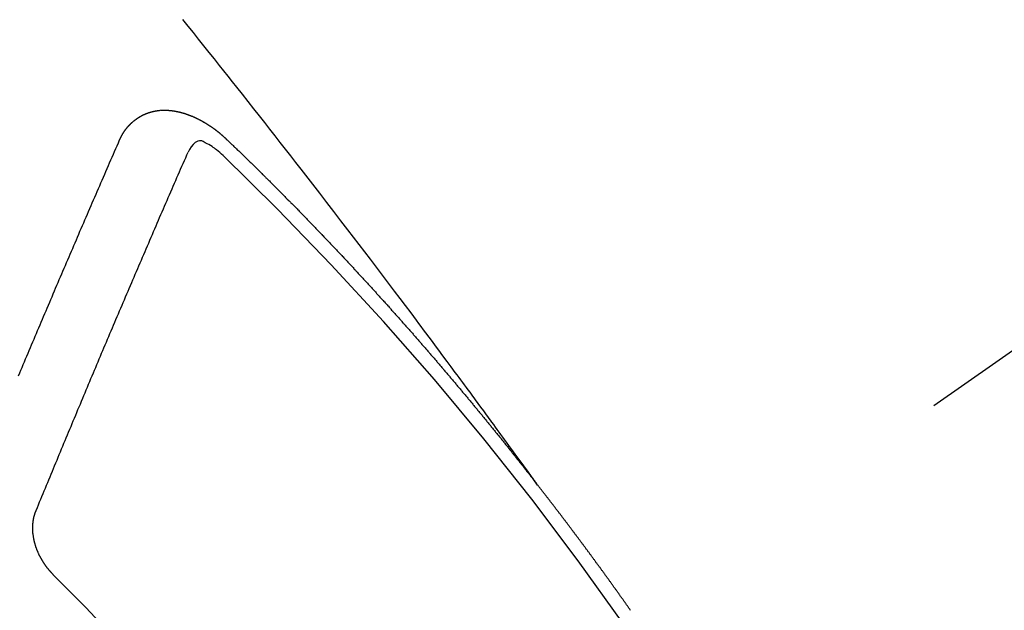
# Model space of a CAD drawing. Extents: x 28111 to 54233, y -21830 to -13430.
# Drawn here: x 43284 to 43294, y -14901 to -14895 of the extents above; entities that cross this region are included whole.
import ezdxf

# ---------------------------------------------------------------- set-up
doc = ezdxf.new("R2010")
doc.units = 0
doc.header["$LTSCALE"] = 50
doc.header["$MEASUREMENT"] = 0
doc.linetypes.add('CENTER2', pattern=[1.125, 0.75, -0.125, 0.125, -0.125])
doc.linetypes.add('HIDDEN', pattern=[0.375, 0.25, -0.125])
doc.layers.get('0').update_dxf_attribs({"linetype": 'CONTINUOUS'})
doc.layers.add('150-機器', color=8, linetype='CONTINUOUS')
doc.layers.add('160-文字', color=254, linetype='CONTINUOUS')
doc.styles.add('KH001', font='txt')
doc.dimstyles.new('KH1xx030', dxfattribs={"dimscale": 30, "dimtxt": 2, "dimasz": 0.6, "dimexe": 0.3, "dimexo": 1.2, "dimgap": 0.5, "dimtad": 3, "dimdec": 1, "dimdsep": 46, "dimlunit": 6, "dimtxsty": 'KH001', "dimblk": 'DOT', "dimcen": 1, "dimdle": 1, "dimclrd": 256, "dimclre": 256, "dimclrt": 256, "dimadec": 0, "dimazin": 0, "dimtfac": 1, "dimtdec": 1, "dimtix": 1, "dimtmove": 2, "dimatfit": 3, "dimldrblk": 'CLOSEDBLANK', "dimfxl": 1, "dimtolj": 1, "dimtzin": 0, "dimlwd": -1, "dimlwe": -1, "dimarcsym": 0})

# ---------------------------------------------------------------- blocks, each defined once
blk = doc.blocks.new('_ClosedBlank')
at = {"color": 0, "linetype": 'ByBlock', "lineweight": -2}
for p, q in [((-1, 0.16667), (0, 0)), ((-1, 0.16667), (-1, -0.16667)), ((0, 0), (-1, -0.16667))]:
    blk.add_line(p, q, dxfattribs=at)
blk = doc.blocks.new('_Dot')
at = {"color": 0, "linetype": 'ByBlock', "lineweight": -2}
blk.add_line((-0.5, 0), (-1, 0), dxfattribs=at)
at = {"color": 0, "linetype": 'ByBlock', "const_width": 0.5}
blk.add_lwpolyline([(-0.25, 0, 1), (0.25, 0, 1)], format="xyb", close=True, dxfattribs=at)

msp = doc.modelspace()

# ---------------------------------------------------------------- linework, layer by layer
at = {"layer": '150-機器', "color": 13, "linetype": 'CENTER2'}
msp.add_line((43508.1051, -14748.2234), (43264.087, -14919.0867), dxfattribs=at)
at = {"layer": '150-機器', "color": 13, "linetype": 'HIDDEN'}
for points in [[(43289.1844, -14899.566), (43289.1387, -14899.5034), (43289.093, -14899.4407), (43289.0473, -14899.3781), (43289.0016, -14899.3154), (43288.9704, -14899.2727), (43288.9393, -14899.23), (43288.9081, -14899.1872), (43288.877, -14899.1445), (43288.8592, -14899.1199), (43288.8413, -14899.0952), (43288.8235, -14899.0706), (43288.8056, -14899.046), (43288.7879, -14899.0215), (43288.7702, -14898.9971), (43288.7525, -14898.9726), (43288.7348, -14898.9482), (43288.7214, -14898.9299), (43288.708, -14898.9116), (43288.6945, -14898.8933), (43288.6811, -14898.875), (43288.6541, -14898.8383), (43288.6271, -14898.8015), (43288.6001, -14898.7646), (43288.5731, -14898.7278), (43288.5597, -14898.7095), (43288.5463, -14898.6912), (43288.5329, -14898.6729), (43288.5194, -14898.6546), (43288.5016, -14898.6303), (43288.4837, -14898.606), (43288.4658, -14898.5817), (43288.4478, -14898.5575), (43288.4295, -14898.5331), (43288.4113, -14898.5088), (43288.393, -14898.4845), (43288.3747, -14898.4601), (43288.3341, -14898.4054), (43288.2937, -14898.3506), (43288.2534, -14898.2958), (43288.2128, -14898.2411), (43288.1811, -14898.1987), (43288.1493, -14898.1565), (43288.1175, -14898.1142), (43288.0858, -14898.0719), (43288.0626, -14898.0406), (43288.0395, -14898.0093), (43288.0164, -14897.978), (43287.9932, -14897.9468), (43287.9396, -14897.8751), (43287.8856, -14897.8036), (43287.8315, -14897.7322), (43287.7773, -14897.6609), (43287.7179, -14897.5825), (43287.6586, -14897.5042), (43287.5992, -14897.4258), (43287.5397, -14897.3475), (43287.4848, -14897.2755), (43287.4298, -14897.2035), (43287.3748, -14897.1315), (43287.3198, -14897.0596), (43287.2509, -14896.9696), (43287.182, -14896.8796), (43287.1129, -14896.7898), (43287.0437, -14896.7001), (43286.9975, -14896.6405), (43286.9513, -14896.5809), (43286.905, -14896.5214), (43286.8587, -14896.4619), (43286.8078, -14896.3965), (43286.7568, -14896.3311), (43286.7059, -14896.2658), (43286.6549, -14896.2004), (43286.6038, -14896.1351), (43286.5527, -14896.0699), (43286.5015, -14896.0046), (43286.4502, -14895.9395), (43286.3944, -14895.8687), (43286.3385, -14895.798), (43286.2825, -14895.7273), (43286.2266, -14895.6566), (43286.1846, -14895.6035), (43286.1426, -14895.5504), (43286.1006, -14895.4973), (43286.0585, -14895.4443), (43286.007, -14895.3796), (43285.9554, -14895.315), (43285.9037, -14895.2504), (43285.852, -14895.1859), (43285.8003, -14895.1216), (43285.7487, -14895.0573), (43285.697, -14894.9931)], [(43285.0752, -14896.1754), (43285.0763, -14896.1734), (43285.0774, -14896.1715), (43285.0784, -14896.1695), (43285.0789, -14896.1667), (43285.0808, -14896.1642), (43285.0819, -14896.1622), (43285.0829, -14896.1603), (43285.084, -14896.1583), (43285.0845, -14896.1555), (43285.0855, -14896.1536), (43285.0866, -14896.1516), (43285.0885, -14896.1491), (43285.0895, -14896.1471), (43285.0906, -14896.1452), (43285.0911, -14896.1424), (43285.0922, -14896.1404), (43285.0932, -14896.1385), (43285.0951, -14896.1359), (43285.0962, -14896.134), (43285.0972, -14896.132), (43285.0983, -14896.13), (43285.0993, -14896.1281), (43285.1004, -14896.1261), (43285.1023, -14896.1236), (43285.1028, -14896.1208), (43285.1038, -14896.1189), (43285.1049, -14896.1169), (43285.106, -14896.1149), (43285.1078, -14896.1124), (43285.1089, -14896.1104), (43285.11, -14896.1085), (43285.111, -14896.1065), (43285.1127, -14896.1054), (43285.1137, -14896.1034), (43285.1156, -14896.1009), (43285.1167, -14896.0989), (43285.1177, -14896.097), (43285.1188, -14896.095), (43285.1207, -14896.0925), (43285.1217, -14896.0905), (43285.1234, -14896.0894), (43285.1244, -14896.0874), (43285.1255, -14896.0854), (43285.1274, -14896.0829), (43285.1284, -14896.0809), (43285.1301, -14896.0798), (43285.1311, -14896.0778), (43285.1322, -14896.0759), (43285.1341, -14896.0733), (43285.1357, -14896.0722), (43285.1368, -14896.0702), (43285.1378, -14896.0683), (43285.1397, -14896.0657), (43285.1413, -14896.0646), (43285.1424, -14896.0626), (43285.1435, -14896.0607), (43285.1459, -14896.059), (43285.147, -14896.057), (43285.1486, -14896.0559), (43285.1497, -14896.0539), (43285.1515, -14896.0514), (43285.1532, -14896.0502), (43285.1542, -14896.0483), (43285.1559, -14896.0471), (43285.1577, -14896.0446), (43285.1588, -14896.0426), (43285.1604, -14896.0415), (43285.1615, -14896.0395), (43285.164, -14896.0378), (43285.165, -14896.0358), (43285.1667, -14896.0347), (43285.1677, -14896.0327), (43285.1702, -14896.031), (43285.1712, -14896.029), (43285.1729, -14896.0279), (43285.1745, -14896.0268), (43285.1764, -14896.0242), (43285.178, -14896.0231), (43285.1791, -14896.0211), (43285.1807, -14896.02), (43285.1826, -14896.0174), (43285.1842, -14896.0163), (43285.1859, -14896.0152), (43285.1869, -14896.0132), (43285.1894, -14896.0115), (43285.191, -14896.0103), (43285.1921, -14896.0084), (43285.1937, -14896.0072), (43285.1961, -14896.0055), (43285.1972, -14896.0036), (43285.1988, -14896.0024), (43285.2005, -14896.0013), (43285.2029, -14895.9995), (43285.204, -14895.9976), (43285.2056, -14895.9964), (43285.2073, -14895.9953), (43285.2097, -14895.9936), (43285.2108, -14895.9916), (43285.2124, -14895.9905), (43285.214, -14895.9893), (43285.2165, -14895.9876), (43285.2181, -14895.9865), (43285.2198, -14895.9853), (43285.2208, -14895.9834), (43285.2233, -14895.9817), (43285.2249, -14895.9805), (43285.2265, -14895.9794), (43285.2282, -14895.9782), (43285.2306, -14895.9765), (43285.2323, -14895.9754), (43285.2339, -14895.9742), (43285.2363, -14895.9725), (43285.238, -14895.9714), (43285.2396, -14895.9702), (43285.2412, -14895.9691), (43285.2437, -14895.9674), (43285.2453, -14895.9662), (43285.247, -14895.9651), (43285.2486, -14895.9639), (43285.251, -14895.9622), (43285.2527, -14895.9611), (43285.2543, -14895.9599), (43285.2559, -14895.9588), (43285.2584, -14895.9571), (43285.26, -14895.9559), (43285.2617, -14895.9548), (43285.2633, -14895.9536), (43285.2663, -14895.9527), (43285.268, -14895.9516), (43285.2696, -14895.9504), (43285.2712, -14895.9493), (43285.2737, -14895.9476), (43285.2753, -14895.9464), (43285.2775, -14895.9461), (43285.2792, -14895.945), (43285.2816, -14895.9432), (43285.2832, -14895.9421), (43285.2849, -14895.941), (43285.2871, -14895.9406), (43285.2895, -14895.9389), (43285.2912, -14895.9378), (43285.2928, -14895.9366), (43285.295, -14895.9363), (43285.2975, -14895.9346), (43285.2991, -14895.9334), (43285.3013, -14895.9331), (43285.3029, -14895.932), (43285.3054, -14895.9302), (43285.3076, -14895.9299), (43285.3092, -14895.9288), (43285.3114, -14895.9284), (43285.3139, -14895.9267), (43285.3155, -14895.9256), (43285.3177, -14895.9253), (43285.3193, -14895.9241), (43285.3216, -14895.9238), (43285.324, -14895.9221), (43285.3262, -14895.9217), (43285.3278, -14895.9206), (43285.3295, -14895.9195), (43285.3325, -14895.9186), (43285.3341, -14895.9174), (43285.3363, -14895.9171), (43285.338, -14895.9159), (43285.3402, -14895.9156), (43285.3432, -14895.9147), (43285.3448, -14895.9136), (43285.347, -14895.9132), (43285.3487, -14895.9121), (43285.3517, -14895.9112), (43285.3533, -14895.9101), (43285.3555, -14895.9097), (43285.3577, -14895.9094), (43285.3594, -14895.9083), (43285.3624, -14895.9074), (43285.3646, -14895.907), (43285.3662, -14895.9059), (43285.3685, -14895.9056), (43285.3707, -14895.9052), (43285.3731, -14895.9035), (43285.3753, -14895.9032), (43285.3775, -14895.9029), (43285.3797, -14895.9025), (43285.3814, -14895.9014), (43285.3836, -14895.9011), (43285.3866, -14895.9002), (43285.3888, -14895.8998), (43285.3904, -14895.8987), (43285.3926, -14895.8984), (43285.3948, -14895.898), (43285.3979, -14895.8971), (43285.4001, -14895.8968), (43285.4023, -14895.8965), (43285.4039, -14895.8953), (43285.4061, -14895.895), (43285.4083, -14895.8947), (43285.4113, -14895.8938), (43285.4136, -14895.8935), (43285.4158, -14895.8931), (43285.418, -14895.8928), (43285.4202, -14895.8925), (43285.4224, -14895.8922), (43285.4246, -14895.8918), (43285.4276, -14895.8909), (43285.4298, -14895.8906), (43285.432, -14895.8903), (43285.4342, -14895.8899), (43285.4364, -14895.8896), (43285.4386, -14895.8893), (43285.4408, -14895.889), (43285.443, -14895.8886), (43285.4461, -14895.8877), (43285.4483, -14895.8874), (43285.4505, -14895.8871), (43285.4527, -14895.8868), (43285.4549, -14895.8864), (43285.4571, -14895.8861), (43285.4599, -14895.8866), (43285.4621, -14895.8863), (43285.4643, -14895.8859), (43285.4665, -14895.8856), (43285.4695, -14895.8847), (43285.4717, -14895.8844), (43285.4745, -14895.8849), (43285.4767, -14895.8845), (43285.4789, -14895.8842), (43285.4811, -14895.8839), (43285.4839, -14895.8844), (43285.4861, -14895.8841), (43285.4883, -14895.8837), (43285.4905, -14895.8834), (43285.4933, -14895.8839), (43285.4955, -14895.8836), (43285.4977, -14895.8832), (43285.5005, -14895.8837), (43285.5027, -14895.8834), (43285.5049, -14895.8831), (43285.5085, -14895.883), (43285.5107, -14895.8827), (43285.5135, -14895.8832), (43285.5157, -14895.8828), (43285.5179, -14895.8825), (43285.5207, -14895.883), (43285.5229, -14895.8827), (43285.5257, -14895.8832), (43285.5279, -14895.8828), (43285.5306, -14895.8833), (43285.5328, -14895.883), (43285.5356, -14895.8835), (43285.5378, -14895.8832), (43285.5406, -14895.8836), (43285.5428, -14895.8833), (43285.5456, -14895.8838), (43285.5478, -14895.8835), (43285.5498, -14895.8845), (43285.552, -14895.8842), (43285.5547, -14895.8847), (43285.5569, -14895.8844), (43285.5597, -14895.8849), (43285.5625, -14895.8854), (43285.5647, -14895.885), (43285.5675, -14895.8855), (43285.5703, -14895.886), (43285.5725, -14895.8857), (43285.5752, -14895.8862), (43285.578, -14895.8867), (43285.5802, -14895.8863), (43285.583, -14895.8868), (43285.5858, -14895.8873), (43285.588, -14895.887), (43285.59, -14895.888), (43285.5927, -14895.8885), (43285.5955, -14895.889), (43285.5977, -14895.8887), (43285.6005, -14895.8892), (43285.6033, -14895.8897), (43285.606, -14895.8902), (43285.6083, -14895.8898), (43285.6102, -14895.8909), (43285.613, -14895.8914), (43285.6158, -14895.8919), (43285.6186, -14895.8924), (43285.6213, -14895.8929), (43285.6235, -14895.8925), (43285.6263, -14895.893), (43285.6283, -14895.8941), (43285.6311, -14895.8946), (43285.6338, -14895.8951), (43285.6366, -14895.8956), (43285.6394, -14895.896), (43285.6422, -14895.8965), (43285.6441, -14895.8976), (43285.6469, -14895.8981), (43285.6497, -14895.8986), (43285.6525, -14895.8991), (43285.6552, -14895.8996), (43285.6572, -14895.9006), (43285.66, -14895.9011), (43285.6628, -14895.9016), (43285.6655, -14895.9021), (43285.6675, -14895.9032), (43285.6703, -14895.9036), (43285.6731, -14895.9041), (43285.6758, -14895.9046), (43285.6778, -14895.9057), (43285.6806, -14895.9062), (43285.6833, -14895.9067), (43285.6861, -14895.9072), (43285.6881, -14895.9082), (43285.6909, -14895.9087), (43285.6936, -14895.9092), (43285.6956, -14895.9103), (43285.699, -14895.9116), (43285.7017, -14895.9121), (43285.7045, -14895.9125), (43285.7065, -14895.9136), (43285.7092, -14895.9141), (43285.712, -14895.9146), (43285.7146, -14895.9165), (43285.7173, -14895.917), (43285.7201, -14895.9174), (43285.7221, -14895.9185), (43285.7249, -14895.919), (43285.7282, -14895.9203), (43285.7302, -14895.9214), (43285.7329, -14895.9219), (43285.7357, -14895.9223), (43285.7383, -14895.9242), (43285.741, -14895.9247), (43285.743, -14895.9258), (43285.7458, -14895.9263), (43285.7491, -14895.9276), (43285.7511, -14895.9286), (43285.7539, -14895.9291), (43285.7564, -14895.931), (43285.7592, -14895.9315), (43285.762, -14895.932), (43285.7645, -14895.9339), (43285.7673, -14895.9343), (43285.7692, -14895.9354), (43285.7726, -14895.9367), (43285.7745, -14895.9378), (43285.7773, -14895.9383), (43285.7807, -14895.9396), (43285.7826, -14895.9406), (43285.786, -14895.9419), (43285.7879, -14895.943), (43285.7907, -14895.9435), (43285.7932, -14895.9454), (43285.796, -14895.9459), (43285.7986, -14895.9477), (43285.8013, -14895.9482), (43285.8039, -14895.9501), (43285.8066, -14895.9506), (43285.8092, -14895.9525), (43285.812, -14895.953), (43285.8145, -14895.9549), (43285.8173, -14895.9553), (43285.8198, -14895.9572), (43285.8218, -14895.9583), (43285.8251, -14895.9596), (43285.8271, -14895.9607), (43285.8304, -14895.962), (43285.8324, -14895.963), (43285.8357, -14895.9643), (43285.8377, -14895.9654), (43285.841, -14895.9667), (43285.8436, -14895.9686), (43285.8455, -14895.9696), (43285.8489, -14895.9709), (43285.8509, -14895.972), (43285.8542, -14895.9733), (43285.8562, -14895.9744), (43285.8587, -14895.9763), (43285.862, -14895.9776), (43285.864, -14895.9786), (43285.8665, -14895.9805), (43285.8699, -14895.9818), (43285.8719, -14895.9829), (43285.8744, -14895.9847), (43285.8777, -14895.9861), (43285.8797, -14895.9871), (43285.8822, -14895.989), (43285.8856, -14895.9903), (43285.8875, -14895.9914), (43285.8901, -14895.9932), (43285.8934, -14895.9945), (43285.8954, -14895.9956), (43285.8979, -14895.9975), (43285.9005, -14895.9994), (43285.9038, -14896.0007), (43285.9058, -14896.0017), (43285.9083, -14896.0036), (43285.9116, -14896.0049), (43285.9142, -14896.0068), (43285.9161, -14896.0079), (43285.9187, -14896.0097), (43285.9212, -14896.0116), (43285.9246, -14896.0129), (43285.9271, -14896.0148), (43285.9291, -14896.0159), (43285.9316, -14896.0177), (43285.9349, -14896.0191), (43285.9375, -14896.0209), (43285.94, -14896.0228), (43285.942, -14896.0239), (43285.9445, -14896.0258), (43285.947, -14896.0276), (43285.9504, -14896.0289), (43285.9529, -14896.0308), (43285.9554, -14896.0327), (43285.958, -14896.0346), (43285.9599, -14896.0356), (43285.9625, -14896.0375), (43285.965, -14896.0394), (43285.9684, -14896.0407), (43285.9709, -14896.0426), (43285.9734, -14896.0445), (43285.976, -14896.0463), (43285.9785, -14896.0482), (43285.981, -14896.0501), (43285.9836, -14896.052), (43285.9855, -14896.053), (43285.9881, -14896.0549), (43285.9906, -14896.0568), (43285.9931, -14896.0587), (43285.9956, -14896.0606), (43285.9982, -14896.0624), (43286.0007, -14896.0643), (43286.0032, -14896.0662), (43286.0058, -14896.0681), (43286.0091, -14896.0694), (43286.0117, -14896.0713), (43286.0142, -14896.0731), (43286.0159, -14896.0756), (43286.0184, -14896.0775), (43286.021, -14896.0793), (43286.0235, -14896.0812), (43286.026, -14896.0831), (43286.0286, -14896.085), (43286.0311, -14896.0869), (43286.0336, -14896.0887), (43286.0362, -14896.0906), (43286.0387, -14896.0925), (43286.0412, -14896.0944), (43286.0444, -14896.0971), (43286.0469, -14896.0989), (43286.0494, -14896.1008), (43286.0511, -14896.1033), (43286.0537, -14896.1052), (43286.0562, -14896.107), (43286.0587, -14896.1089), (43286.0613, -14896.1108), (43286.0638, -14896.1127), (43286.0655, -14896.1151), (43286.0686, -14896.1178), (43286.0712, -14896.1197), (43286.0737, -14896.1216), (43286.0762, -14896.1235), (43286.0779, -14896.1259), (43286.0805, -14896.1278), (43286.083, -14896.1297), (43286.0861, -14896.1324), (43286.0878, -14896.1348), (43286.0904, -14896.1367), (43286.0929, -14896.1386), (43286.0954, -14896.1404), (43286.0971, -14896.1429), (43286.1002, -14896.1456), (43286.1028, -14896.1475), (43286.1053, -14896.1494), (43286.107, -14896.1518), (43286.1096, -14896.1537), (43286.1127, -14896.1564), (43286.1152, -14896.1583), (43286.1169, -14896.1607), (43286.1194, -14896.1626), (43286.122, -14896.1645), (43286.1237, -14896.1669)], [(43284.0815, -14898.493), (43284.0936, -14898.465), (43284.1049, -14898.4377), (43284.117, -14898.4097), (43284.1282, -14898.3823), (43284.1403, -14898.3544), (43284.1516, -14898.327), (43284.1637, -14898.2991), (43284.1758, -14898.2711), (43284.1871, -14898.2438), (43284.1991, -14898.2158), (43284.2104, -14898.1884), (43284.2225, -14898.1605), (43284.2346, -14898.1325), (43284.2453, -14898.1044), (43284.2574, -14898.0764), (43284.2695, -14898.0485), (43284.2807, -14898.0211), (43284.2928, -14897.9931), (43284.3049, -14897.9652), (43284.3162, -14897.9378), (43284.3283, -14897.9099), (43284.3404, -14897.8819), (43284.3516, -14897.8546), (43284.3637, -14897.8266), (43284.3758, -14897.7987), (43284.3879, -14897.7707), (43284.3992, -14897.7434), (43284.4113, -14897.7154), (43284.4234, -14897.6875), (43284.4354, -14897.6595), (43284.4461, -14897.6313), (43284.4582, -14897.6034), (43284.4703, -14897.5754), (43284.4824, -14897.5475), (43284.4945, -14897.5195), (43284.5066, -14897.4916), (43284.5179, -14897.4642), (43284.5299, -14897.4363), (43284.542, -14897.4083), (43284.5541, -14897.3804), (43284.5662, -14897.3524), (43284.5783, -14897.3245), (43284.5904, -14897.2966), (43284.6025, -14897.2686), (43284.6138, -14897.2412), (43284.6258, -14897.2133), (43284.6379, -14897.1854), (43284.65, -14897.1574), (43284.6621, -14897.1295), (43284.6736, -14897.1007), (43284.6857, -14897.0728), (43284.6978, -14897.0448), (43284.7099, -14897.0169), (43284.722, -14896.9889), (43284.7341, -14896.961), (43284.7462, -14896.933), (43284.7582, -14896.9051), (43284.7703, -14896.8771), (43284.7824, -14896.8492), (43284.7945, -14896.8212), (43284.8066, -14896.7933), (43284.8187, -14896.7654), (43284.8308, -14896.7374), (43284.8437, -14896.7089), (43284.8558, -14896.6809), (43284.8679, -14896.653), (43284.8799, -14896.6251), (43284.892, -14896.5971), (43284.9041, -14896.5692), (43284.9162, -14896.5412), (43284.9283, -14896.5133), (43284.9412, -14896.4848), (43284.9533, -14896.4568), (43284.9648, -14896.428), (43284.9769, -14896.4001), (43284.989, -14896.3722), (43285.0011, -14896.3442), (43285.014, -14896.3157), (43285.0261, -14896.2878), (43285.0382, -14896.2598), (43285.0502, -14896.2319), (43285.0632, -14896.2033), (43285.0752, -14896.1754)], [(43286.0927, -14896.3284), (43286.0766, -14896.3143), (43286.0605, -14896.3004), (43286.0442, -14896.2866), (43286.0276, -14896.2731), (43286.0171, -14896.2649), (43286.0064, -14896.2567), (43285.9956, -14896.2488), (43285.9846, -14896.2412), (43285.9683, -14896.2311), (43285.9517, -14896.2218), (43285.9348, -14896.2127), (43285.9176, -14896.2029), (43285.9067, -14896.1963), (43285.8957, -14896.1903), (43285.8846, -14896.1855), (43285.8731, -14896.1829), (43285.8592, -14896.1833), (43285.8453, -14896.187), (43285.8317, -14896.1933), (43285.819, -14896.2013), (43285.7968, -14896.2208), (43285.7786, -14896.2435), (43285.7631, -14896.2683), (43285.7489, -14896.2942)], [(43286.1237, -14896.1669), (43286.1311, -14896.1739), (43286.1378, -14896.1802), (43286.1446, -14896.1864), (43286.1514, -14896.1926), (43286.1574, -14896.1994), (43286.1647, -14896.2064), (43286.1715, -14896.2126), (43286.1783, -14896.2188), (43286.1851, -14896.225), (43286.1919, -14896.2312), (43286.1984, -14896.2388), (43286.2052, -14896.245), (43286.212, -14896.2512), (43286.2187, -14896.2574), (43286.2255, -14896.2636), (43286.2321, -14896.2712), (43286.2388, -14896.2775), (43286.2456, -14896.2837), (43286.2524, -14896.2899), (43286.2598, -14896.2969), (43286.2657, -14896.3037), (43286.2725, -14896.3099), (43286.2793, -14896.3161), (43286.2861, -14896.3223), (43286.2926, -14896.3299), (43286.2994, -14896.3361), (43286.3062, -14896.3423), (43286.313, -14896.3485), (43286.3203, -14896.3556), (43286.3263, -14896.3623), (43286.3331, -14896.3685), (43286.3398, -14896.3747), (43286.3466, -14896.381), (43286.3532, -14896.3886), (43286.3599, -14896.3948), (43286.3667, -14896.401), (43286.3735, -14896.4072), (43286.38, -14896.4148), (43286.3868, -14896.421), (43286.3936, -14896.4272), (43286.3996, -14896.434), (43286.4069, -14896.441), (43286.4137, -14896.4472), (43286.4205, -14896.4534), (43286.4265, -14896.4602), (43286.4338, -14896.4672), (43286.4406, -14896.4734), (43286.4466, -14896.4802), (43286.4539, -14896.4872), (43286.4607, -14896.4935), (43286.4675, -14896.4997), (43286.4734, -14896.5064), (43286.4808, -14896.5135), (43286.4876, -14896.5197), (43286.4936, -14896.5265), (43286.5003, -14896.5327), (43286.5077, -14896.5397), (43286.5137, -14896.5465), (43286.5204, -14896.5527), (43286.5278, -14896.5597), (43286.5338, -14896.5665), (43286.5405, -14896.5727), (43286.5473, -14896.5789), (43286.5539, -14896.5865), (43286.5606, -14896.5927), (43286.5674, -14896.5989), (43286.574, -14896.6065), (43286.5807, -14896.6127), (43286.5875, -14896.6189), (43286.5935, -14896.6257), (43286.6008, -14896.6327), (43286.6076, -14896.639), (43286.6136, -14896.6457), (43286.6209, -14896.6528), (43286.6269, -14896.6595), (43286.6337, -14896.6657), (43286.6411, -14896.6728), (43286.647, -14896.6796), (43286.6538, -14896.6858), (43286.6606, -14896.692), (43286.6671, -14896.6996), (43286.6739, -14896.7058), (43286.6799, -14896.7126), (43286.6872, -14896.7196), (43286.694, -14896.7258), (43286.7, -14896.7326), (43286.7073, -14896.7396), (43286.7133, -14896.7464), (43286.7201, -14896.7526), (43286.7274, -14896.7596), (43286.7334, -14896.7664), (43286.7402, -14896.7726), (43286.7467, -14896.7802), (43286.7535, -14896.7864), (43286.7595, -14896.7932), (43286.7668, -14896.8002), (43286.7736, -14896.8064), (43286.7796, -14896.8132), (43286.7869, -14896.8202), (43286.7929, -14896.827), (43286.7997, -14896.8332), (43286.8062, -14896.8408), (43286.813, -14896.847), (43286.8198, -14896.8532), (43286.8263, -14896.8608), (43286.8331, -14896.867), (43286.8391, -14896.8738), (43286.8464, -14896.8808), (43286.8524, -14896.8876), (43286.8592, -14896.8938), (43286.8657, -14896.9014), (43286.8725, -14896.9076), (43286.879, -14896.9152), (43286.8858, -14896.9215), (43286.8918, -14896.9282), (43286.8991, -14896.9353), (43286.9051, -14896.942), (43286.9119, -14896.9482), (43286.9184, -14896.9558), (43286.9252, -14896.9621), (43286.9312, -14896.9688), (43286.9385, -14896.9759), (43286.9445, -14896.9826), (43286.9518, -14896.9897), (43286.9578, -14896.9964), (43286.9646, -14897.0027), (43286.9711, -14897.0103), (43286.9779, -14897.0165), (43286.9839, -14897.0232), (43286.9912, -14897.0303), (43286.9972, -14897.0371), (43287.0045, -14897.0441), (43287.0105, -14897.0509), (43287.0173, -14897.0571), (43287.0238, -14897.0647), (43287.0306, -14897.0709), (43287.0371, -14897.0785), (43287.0439, -14897.0847), (43287.0499, -14897.0915), (43287.0564, -14897.0991), (43287.0632, -14897.1053), (43287.0697, -14897.1129), (43287.0765, -14897.1191), (43287.0825, -14897.1259), (43287.0898, -14897.1329), (43287.0958, -14897.1397), (43287.1032, -14897.1467), (43287.1091, -14897.1535), (43287.1151, -14897.1602), (43287.1225, -14897.1673), (43287.1284, -14897.1741), (43287.1358, -14897.1811), (43287.1417, -14897.1879), (43287.1477, -14897.1946), (43287.1551, -14897.2017), (43287.161, -14897.2084), (43287.1684, -14897.2155), (43287.1743, -14897.2223), (43287.1803, -14897.229), (43287.1877, -14897.2361), (43287.1936, -14897.2428), (43287.201, -14897.2499), (43287.207, -14897.2566), (43287.2135, -14897.2642), (43287.2203, -14897.2705), (43287.2262, -14897.2772), (43287.2336, -14897.2843), (43287.2396, -14897.291), (43287.2461, -14897.2986), (43287.2529, -14897.3048), (43287.2594, -14897.3124), (43287.2654, -14897.3192), (43287.2722, -14897.3254), (43287.2787, -14897.333), (43287.2847, -14897.3398), (43287.292, -14897.3468), (43287.298, -14897.3536), (43287.3045, -14897.3612), (43287.3113, -14897.3674), (43287.3178, -14897.375), (43287.3238, -14897.3818), (43287.3306, -14897.388), (43287.3371, -14897.3956), (43287.3431, -14897.4024), (43287.3504, -14897.4094), (43287.3564, -14897.4162), (43287.363, -14897.4238), (43287.3697, -14897.43), (43287.3763, -14897.4376), (43287.3822, -14897.4444), (43287.3896, -14897.4514), (43287.3956, -14897.4582), (43287.4015, -14897.465), (43287.4089, -14897.472), (43287.4148, -14897.4788), (43287.4214, -14897.4864), (43287.4273, -14897.4932), (43287.4347, -14897.5002), (43287.4407, -14897.507), (43287.4472, -14897.5146), (43287.454, -14897.5208), (43287.4605, -14897.5284), (43287.4665, -14897.5351), (43287.473, -14897.5427), (43287.4798, -14897.549), (43287.4863, -14897.5566), (43287.4923, -14897.5633), (43287.4983, -14897.5701), (43287.5056, -14897.5771), (43287.5116, -14897.5839), (43287.5181, -14897.5915), (43287.5241, -14897.5983), (43287.5315, -14897.6053), (43287.5374, -14897.6121), (43287.544, -14897.6197), (43287.5499, -14897.6265), (43287.5573, -14897.6335), (43287.5632, -14897.6403), (43287.5698, -14897.6479), (43287.5757, -14897.6547), (43287.5831, -14897.6617), (43287.5891, -14897.6685), (43287.5956, -14897.6761), (43287.6016, -14897.6829), (43287.6081, -14897.6905), (43287.6149, -14897.6967), (43287.6214, -14897.7043), (43287.6274, -14897.711), (43287.6339, -14897.7186), (43287.6399, -14897.7254), (43287.6473, -14897.7324), (43287.6532, -14897.7392), (43287.6598, -14897.7468), (43287.6657, -14897.7536), (43287.6723, -14897.7612), (43287.679, -14897.7674), (43287.6856, -14897.775), (43287.6915, -14897.7818), (43287.6981, -14897.7894), (43287.704, -14897.7962), (43287.7106, -14897.8038), (43287.7174, -14897.81), (43287.7239, -14897.8176), (43287.7299, -14897.8244), (43287.7364, -14897.832), (43287.7424, -14897.8387), (43287.7489, -14897.8463), (43287.7563, -14897.8534), (43287.7622, -14897.8601), (43287.7688, -14897.8677), (43287.7747, -14897.8745), (43287.7813, -14897.8821), (43287.7872, -14897.8889), (43287.7938, -14897.8965), (43287.7997, -14897.9033), (43287.8071, -14897.9103), (43287.8131, -14897.9171), (43287.8196, -14897.9247), (43287.8256, -14897.9315), (43287.8321, -14897.9391), (43287.8381, -14897.9458), (43287.8446, -14897.9534), (43287.8506, -14897.9602), (43287.8571, -14897.9678), (43287.8645, -14897.9748), (43287.8704, -14897.9816), (43287.877, -14897.9892), (43287.8829, -14897.996), (43287.8895, -14898.0036), (43287.8954, -14898.0104), (43287.902, -14898.018), (43287.9079, -14898.0248), (43287.9145, -14898.0324), (43287.9204, -14898.0391), (43287.927, -14898.0467), (43287.9335, -14898.0543), (43287.9403, -14898.0605), (43287.9468, -14898.0681), (43287.9528, -14898.0749), (43287.9593, -14898.0825), (43287.9653, -14898.0893), (43287.9718, -14898.0969), (43287.9778, -14898.1037), (43287.9843, -14898.1113), (43287.9909, -14898.1189), (43287.9968, -14898.1256), (43288.0034, -14898.1332), (43288.0093, -14898.14), (43288.0159, -14898.1476), (43288.0219, -14898.1544), (43288.0284, -14898.162), (43288.0344, -14898.1688), (43288.0409, -14898.1764), (43288.0474, -14898.184), (43288.0534, -14898.1908), (43288.0599, -14898.1984), (43288.0659, -14898.2051), (43288.0724, -14898.2127), (43288.0784, -14898.2195), (43288.0849, -14898.2271), (43288.0915, -14898.2347), (43288.0974, -14898.2415), (43288.104, -14898.2491), (43288.1099, -14898.2559), (43288.1165, -14898.2635), (43288.1224, -14898.2703), (43288.129, -14898.2778), (43288.1355, -14898.2854), (43288.1415, -14898.2922), (43288.148, -14898.2998), (43288.154, -14898.3066), (43288.1605, -14898.3142), (43288.1665, -14898.321), (43288.173, -14898.3286), (43288.1796, -14898.3362), (43288.1855, -14898.343), (43288.1921, -14898.3506), (43288.198, -14898.3573), (43288.2046, -14898.3649), (43288.2111, -14898.3725), (43288.2171, -14898.3793), (43288.2228, -14898.3875), (43288.2288, -14898.3943), (43288.2353, -14898.4019), (43288.2418, -14898.4095), (43288.2478, -14898.4162), (43288.2543, -14898.4238), (43288.2603, -14898.4306), (43288.2668, -14898.4382), (43288.2734, -14898.4458), (43288.2794, -14898.4526), (43288.2859, -14898.4602), (43288.2919, -14898.467), (43288.2976, -14898.4751), (43288.3041, -14898.4827), (43288.3101, -14898.4895), (43288.3166, -14898.4971), (43288.3226, -14898.5039), (43288.3291, -14898.5115), (43288.3357, -14898.5191), (43288.3416, -14898.5259), (43288.3482, -14898.5335), (43288.3533, -14898.5408), (43288.3598, -14898.5484), (43288.3664, -14898.556), (43288.3723, -14898.5628), (43288.3789, -14898.5704), (43288.3849, -14898.5772), (43288.3914, -14898.5848), (43288.3971, -14898.593), (43288.4031, -14898.5997), (43288.4096, -14898.6073), (43288.4161, -14898.6149), (43288.4221, -14898.6217), (43288.4287, -14898.6293), (43288.4346, -14898.6361), (43288.4403, -14898.6443), (43288.4469, -14898.6519), (43288.4528, -14898.6586), (43288.4594, -14898.6662), (43288.4653, -14898.673), (43288.4719, -14898.6806), (43288.4776, -14898.6888), (43288.4836, -14898.6956), (43288.4901, -14898.7032), (43288.4966, -14898.7108), (43288.5026, -14898.7175), (43288.5083, -14898.7257), (43288.5143, -14898.7325), (43288.5208, -14898.7401), (43288.5274, -14898.7477), (43288.5333, -14898.7545), (43288.5391, -14898.7626), (43288.5456, -14898.7702), (43288.5516, -14898.777), (43288.5581, -14898.7846), (43288.5638, -14898.7928), (43288.5698, -14898.7996), (43288.5763, -14898.8072), (43288.5823, -14898.8139), (43288.5888, -14898.8215), (43288.5945, -14898.8297), (43288.6005, -14898.8365), (43288.607, -14898.8441), (43288.6136, -14898.8517), (43288.6187, -14898.859), (43288.6253, -14898.8666), (43288.6318, -14898.8742), (43288.6378, -14898.881), (43288.6435, -14898.8892), (43288.6495, -14898.896), (43288.656, -14898.9036), (43288.6625, -14898.9112), (43288.6677, -14898.9185), (43288.6742, -14898.9261), (43288.6808, -14898.9337), (43288.6859, -14898.9411), (43288.6924, -14898.9487), (43288.699, -14898.9563), (43288.7049, -14898.963), (43288.7107, -14898.9712), (43288.7172, -14898.9788), (43288.7232, -14898.9856), (43288.7289, -14898.9938), (43288.7354, -14899.0014), (43288.7414, -14899.0081), (43288.7479, -14899.0157), (43288.7531, -14899.0231), (43288.7596, -14899.0307), (43288.7662, -14899.0383), (43288.7713, -14899.0456), (43288.7778, -14899.0532), (43288.7844, -14899.0608), (43288.7895, -14899.0682), (43288.7961, -14899.0758), (43288.8026, -14899.0834), (43288.8078, -14899.0907), (43288.8143, -14899.0983), (43288.8208, -14899.1059), (43288.826, -14899.1133), (43288.8325, -14899.1209), (43288.8391, -14899.1285), (43288.8442, -14899.1358), (43288.8507, -14899.1434), (43288.8573, -14899.151), (43288.8624, -14899.1584), (43288.869, -14899.166), (43288.8747, -14899.1741), (43288.8806, -14899.1809), (43288.8872, -14899.1885), (43288.8929, -14899.1967), (43288.8989, -14899.2035), (43288.9054, -14899.2111), (43288.9111, -14899.2192), (43288.9171, -14899.226), (43288.9228, -14899.2342), (43288.9294, -14899.2418), (43288.9353, -14899.2486), (43288.941, -14899.2567), (43288.9476, -14899.2643), (43288.9527, -14899.2717), (43288.9593, -14899.2793), (43288.965, -14899.2875), (43288.9709, -14899.2942), (43288.9775, -14899.3018), (43288.9832, -14899.31), (43288.9892, -14899.3168), (43288.9949, -14899.325), (43289.0014, -14899.3326), (43289.0072, -14899.3407), (43289.0131, -14899.3475), (43289.0197, -14899.3551), (43289.0254, -14899.3633), (43289.0313, -14899.3701), (43289.0371, -14899.3782), (43289.0436, -14899.3858), (43289.0487, -14899.3932), (43289.0553, -14899.4008), (43289.061, -14899.4089), (43289.067, -14899.4157), (43289.0727, -14899.4239), (43289.0792, -14899.4315), (43289.0844, -14899.4388), (43289.0909, -14899.4464), (43289.0975, -14899.454), (43289.1026, -14899.4614), (43289.1091, -14899.469), (43289.1149, -14899.4772), (43289.1214, -14899.4848), (43289.1265, -14899.4921), (43289.1331, -14899.4997), (43289.1388, -14899.5079), (43289.1448, -14899.5147), (43289.1505, -14899.5228), (43289.157, -14899.5304), (43289.1622, -14899.5378), (43289.1687, -14899.5454), (43289.1744, -14899.5535), (43289.1804, -14899.5603)], [(43284.2559, -14899.8149), (43284.2672, -14899.7875), (43284.2779, -14899.7593), (43284.2892, -14899.7319), (43284.3004, -14899.7046), (43284.3117, -14899.6772), (43284.323, -14899.6498), (43284.3342, -14899.6224), (43284.3455, -14899.5951), (43284.3568, -14899.5677), (43284.3681, -14899.5403), (43284.3793, -14899.513), (43284.3914, -14899.485), (43284.4027, -14899.4576), (43284.414, -14899.4303), (43284.4252, -14899.4029), (43284.4365, -14899.3755), (43284.4478, -14899.3481), (43284.4599, -14899.3202), (43284.4711, -14899.2928), (43284.4824, -14899.2655), (43284.4937, -14899.2381), (43284.5049, -14899.2107), (43284.517, -14899.1828), (43284.5283, -14899.1554), (43284.5396, -14899.128), (43284.5509, -14899.1006), (43284.5629, -14899.0727), (43284.5742, -14899.0453), (43284.5855, -14899.0179), (43284.5976, -14898.99), (43284.6088, -14898.9626), (43284.6201, -14898.9353), (43284.6314, -14898.9079), (43284.6435, -14898.8799), (43284.6547, -14898.8526), (43284.666, -14898.8252), (43284.6781, -14898.7972), (43284.6894, -14898.7699), (43284.7015, -14898.7419), (43284.7122, -14898.7137), (43284.7234, -14898.6864), (43284.7355, -14898.6584), (43284.7468, -14898.631), (43284.7589, -14898.6031), (43284.7702, -14898.5757), (43284.7814, -14898.5484), (43284.7935, -14898.5204), (43284.8048, -14898.493), (43284.8169, -14898.4651), (43284.8282, -14898.4377), (43284.8402, -14898.4098), (43284.8515, -14898.3824), (43284.8636, -14898.3545), (43284.8749, -14898.3271), (43284.887, -14898.2991), (43284.8982, -14898.2718), (43284.9103, -14898.2438), (43284.9216, -14898.2164), (43284.9337, -14898.1885), (43284.9458, -14898.1606), (43284.957, -14898.1332), (43284.9691, -14898.1052), (43284.9804, -14898.0779), (43284.9925, -14898.0499), (43285.0046, -14898.022), (43285.0159, -14897.9946), (43285.0279, -14897.9667), (43285.0392, -14897.9393), (43285.0513, -14897.9113), (43285.0634, -14897.8834), (43285.0747, -14897.856), (43285.0867, -14897.8281), (43285.0988, -14897.8001), (43285.1101, -14897.7728), (43285.1222, -14897.7448), (43285.1343, -14897.7169), (43285.1464, -14897.6889), (43285.1576, -14897.6615), (43285.1697, -14897.6336), (43285.1818, -14897.6057), (43285.1939, -14897.5777), (43285.2052, -14897.5503), (43285.2173, -14897.5224), (43285.2294, -14897.4944), (43285.2415, -14897.4665), (43285.2535, -14897.4386), (43285.2648, -14897.4112), (43285.2769, -14897.3832), (43285.289, -14897.3553), (43285.3011, -14897.3273), (43285.3132, -14897.2994), (43285.3253, -14897.2715), (43285.3365, -14897.2441), (43285.3486, -14897.2161), (43285.3607, -14897.1882), (43285.3728, -14897.1602), (43285.3849, -14897.1323), (43285.397, -14897.1044), (43285.4091, -14897.0764), (43285.4211, -14897.0485), (43285.4332, -14897.0205), (43285.4453, -14896.9926), (43285.4574, -14896.9646), (43285.4687, -14896.9373), (43285.4808, -14896.9093), (43285.4929, -14896.8814), (43285.505, -14896.8534), (43285.517, -14896.8255), (43285.5291, -14896.7975), (43285.5412, -14896.7696), (43285.5533, -14896.7416), (43285.5654, -14896.7137), (43285.5783, -14896.6852), (43285.5904, -14896.6572), (43285.6025, -14896.6293), (43285.6146, -14896.6013), (43285.6267, -14896.5734), (43285.6387, -14896.5454), (43285.6508, -14896.5175), (43285.6629, -14896.4896), (43285.675, -14896.4616), (43285.6877, -14896.4345), (43285.6998, -14896.4065), (43285.7127, -14896.378), (43285.7248, -14896.3501), (43285.7368, -14896.3221), (43285.7489, -14896.2942)], [(43290.0973, -14900.7967), (43290.0932, -14900.791), (43290.0892, -14900.7853), (43290.0858, -14900.7804), (43290.0818, -14900.7746), (43290.0778, -14900.7689), (43290.0738, -14900.7632), (43290.0704, -14900.7583), (43290.0664, -14900.7526), (43290.0624, -14900.7469), (43290.0589, -14900.742), (43290.0549, -14900.7362), (43290.0509, -14900.7305), (43290.0469, -14900.7248), (43290.0435, -14900.7199), (43290.0395, -14900.7142), (43290.0355, -14900.7085), (43290.032, -14900.7036), (43290.028, -14900.6978), (43290.024, -14900.6921), (43290.02, -14900.6864), (43290.0166, -14900.6815), (43290.0126, -14900.6758), (43290.0078, -14900.6706), (43290.0043, -14900.6657), (43290.0003, -14900.66), (43289.9963, -14900.6543), (43289.9923, -14900.6486), (43289.9889, -14900.6437), (43289.9849, -14900.638), (43289.9809, -14900.6322), (43289.9774, -14900.6273), (43289.9734, -14900.6216), (43289.9694, -14900.6159), (43289.9654, -14900.6102), (43289.962, -14900.6053), (43289.958, -14900.5996), (43289.954, -14900.5938), (43289.9506, -14900.5889), (43289.9466, -14900.5832), (43289.9417, -14900.5781), (43289.9377, -14900.5724), (43289.9343, -14900.5675), (43289.9303, -14900.5617), (43289.9263, -14900.556), (43289.9229, -14900.5511), (43289.9189, -14900.5454), (43289.9148, -14900.5397), (43289.9108, -14900.534), (43289.9074, -14900.5291), (43289.9034, -14900.5233), (43289.8994, -14900.5176), (43289.8952, -14900.5133), (43289.8911, -14900.5076), (43289.8871, -14900.5018), (43289.8831, -14900.4961), (43289.8797, -14900.4912), (43289.8757, -14900.4855), (43289.8717, -14900.4798), (43289.8683, -14900.4749), (43289.8643, -14900.4692), (43289.8603, -14900.4635), (43289.8554, -14900.4583), (43289.852, -14900.4534), (43289.848, -14900.4477), (43289.844, -14900.442), (43289.8406, -14900.4371), (43289.8366, -14900.4313), (43289.8326, -14900.4256), (43289.8285, -14900.4199), (43289.8251, -14900.415), (43289.8203, -14900.4099), (43289.8163, -14900.4041), (43289.8129, -14900.3992), (43289.8089, -14900.3935), (43289.8048, -14900.3878), (43289.8008, -14900.3821), (43289.7974, -14900.3772), (43289.7934, -14900.3715), (43289.7886, -14900.3663), (43289.7852, -14900.3614), (43289.7811, -14900.3557), (43289.7771, -14900.35), (43289.7737, -14900.3451), (43289.7697, -14900.3394), (43289.7657, -14900.3336), (43289.7609, -14900.3285), (43289.7574, -14900.3236), (43289.7534, -14900.3179), (43289.7494, -14900.3121), (43289.746, -14900.3072), (43289.742, -14900.3015), (43289.738, -14900.2958), (43289.7332, -14900.2907), (43289.7297, -14900.2858), (43289.7257, -14900.28), (43289.7217, -14900.2743), (43289.7183, -14900.2694), (43289.7143, -14900.2637), (43289.7103, -14900.258), (43289.7055, -14900.2528), (43289.702, -14900.2479), (43289.698, -14900.2422), (43289.694, -14900.2365), (43289.6906, -14900.2316), (43289.6866, -14900.2259), (43289.6818, -14900.2207), (43289.6778, -14900.215), (43289.6743, -14900.2101), (43289.6703, -14900.2044), (43289.6663, -14900.1987), (43289.6621, -14900.1943), (43289.6581, -14900.1886), (43289.6541, -14900.1829), (43289.6506, -14900.178), (43289.6466, -14900.1723), (43289.6426, -14900.1666), (43289.6378, -14900.1614), (43289.6344, -14900.1565), (43289.6304, -14900.1508), (43289.6264, -14900.1451), (43289.6229, -14900.1402), (43289.6181, -14900.135), (43289.6141, -14900.1293), (43289.6101, -14900.1236), (43289.6067, -14900.1187), (43289.6027, -14900.113), (43289.5978, -14900.1078), (43289.5944, -14900.1029), (43289.5904, -14900.0972), (43289.5864, -14900.0915), (43289.5824, -14900.0858), (43289.5782, -14900.0814), (43289.5741, -14900.0757), (43289.5701, -14900.07), (43289.5667, -14900.0651), (43289.5627, -14900.0594), (43289.5579, -14900.0542), (43289.5545, -14900.0493), (43289.5504, -14900.0436), (43289.5464, -14900.0379), (43289.5424, -14900.0322), (43289.5382, -14900.0278), (43289.5342, -14900.0221), (43289.5302, -14900.0164), (43289.5267, -14900.0115), (43289.5219, -14900.0064), (43289.5179, -14900.0006), (43289.5145, -14899.9957), (43289.5105, -14899.99), (43289.5057, -14899.9849), (43289.5017, -14899.9791), (43289.4982, -14899.9742), (43289.4942, -14899.9685), (43289.4894, -14899.9634), (43289.486, -14899.9585), (43289.482, -14899.9528), (43289.478, -14899.947), (43289.4731, -14899.9419), (43289.4697, -14899.937), (43289.4657, -14899.9313), (43289.4617, -14899.9256), (43289.4574, -14899.9212), (43289.4534, -14899.9155), (43289.4494, -14899.9098), (43289.446, -14899.9049), (43289.4412, -14899.8997), (43289.4372, -14899.894), (43289.4332, -14899.8883), (43289.4297, -14899.8834), (43289.4249, -14899.8782), (43289.4209, -14899.8725), (43289.4175, -14899.8676), (43289.4135, -14899.8619), (43289.4087, -14899.8568), (43289.4052, -14899.8519), (43289.4012, -14899.8461), (43289.3964, -14899.841), (43289.393, -14899.8361), (43289.389, -14899.8304), (43289.385, -14899.8247), (43289.3801, -14899.8195), (43289.3767, -14899.8146), (43289.3727, -14899.8089), (43289.3679, -14899.8037), (43289.3645, -14899.7988), (43289.3604, -14899.7931), (43289.3556, -14899.788), (43289.3522, -14899.7831), (43289.3482, -14899.7774), (43289.3442, -14899.7716), (43289.3394, -14899.7665), (43289.3359, -14899.7616), (43289.3319, -14899.7559), (43289.3271, -14899.7507), (43289.3237, -14899.7458), (43289.3197, -14899.7401), (43289.3148, -14899.735), (43289.3114, -14899.73), (43289.3074, -14899.7243), (43289.3026, -14899.7192), (43289.2992, -14899.7143), (43289.2952, -14899.7086), (43289.2903, -14899.7034), (43289.2863, -14899.6977), (43289.2829, -14899.6928), (43289.2789, -14899.6871), (43289.2741, -14899.6819), (43289.2706, -14899.677), (43289.2666, -14899.6713), (43289.2618, -14899.6662), (43289.2584, -14899.6613), (43289.2544, -14899.6555), (43289.2496, -14899.6504), (43289.2461, -14899.6455), (43289.2421, -14899.6398), (43289.2373, -14899.6346), (43289.2333, -14899.6289), (43289.2299, -14899.624), (43289.225, -14899.6189), (43289.221, -14899.6131), (43289.2176, -14899.6082), (43289.2128, -14899.6031), (43289.2088, -14899.5974), (43289.2053, -14899.5925), (43289.2005, -14899.5873), (43289.1965, -14899.5816), (43289.1931, -14899.5767), (43289.1883, -14899.5716), (43289.1843, -14899.5658), (43289.1803, -14899.5601)], [(43284.4231, -14900.4466), (43284.4208, -14900.4433), (43284.4177, -14900.4406), (43284.4152, -14900.4388), (43284.4129, -14900.4355), (43284.4098, -14900.4328), (43284.4075, -14900.4295), (43284.4049, -14900.4277), (43284.4018, -14900.425), (43284.3996, -14900.4217), (43284.3978, -14900.4192), (43284.3947, -14900.4165), (43284.3924, -14900.4133), (43284.3893, -14900.4106), (43284.387, -14900.4073), (43284.3845, -14900.4054), (43284.3822, -14900.4022), (43284.3799, -14900.3989), (43284.3768, -14900.3962), (43284.3745, -14900.3929), (43284.3728, -14900.3905), (43284.3705, -14900.3872), (43284.3674, -14900.3845), (43284.3651, -14900.3813), (43284.3629, -14900.378), (43284.3606, -14900.3747), (43284.3583, -14900.3714), (43284.3566, -14900.369), (43284.3535, -14900.3663), (43284.3512, -14900.363), (43284.3489, -14900.3598), (43284.3466, -14900.3565), (43284.3443, -14900.3532), (43284.342, -14900.35), (43284.3403, -14900.3475), (43284.338, -14900.3442), (43284.3357, -14900.341), (43284.3334, -14900.3377), (43284.3312, -14900.3344), (43284.3297, -14900.3306), (43284.3274, -14900.3273), (43284.3251, -14900.3241), (43284.3234, -14900.3216), (43284.3211, -14900.3183), (43284.3188, -14900.3151), (43284.3173, -14900.3112), (43284.3151, -14900.308), (43284.3128, -14900.3047), (43284.3113, -14900.3009), (43284.3096, -14900.2984), (43284.3073, -14900.2951), (43284.3058, -14900.2913), (43284.3035, -14900.288), (43284.3012, -14900.2848), (43284.2998, -14900.2809), (43284.2975, -14900.2777), (43284.2966, -14900.2746), (43284.2943, -14900.2714), (43284.2928, -14900.2675), (43284.2905, -14900.2643), (43284.2891, -14900.2604), (43284.2868, -14900.2572), (43284.2859, -14900.2541), (43284.2844, -14900.2503), (43284.2821, -14900.247), (43284.2806, -14900.2432), (43284.2792, -14900.2393), (43284.2775, -14900.2369), (43284.276, -14900.233), (43284.2745, -14900.2292), (43284.273, -14900.2254), (43284.2713, -14900.2229), (43284.2699, -14900.2191), (43284.2684, -14900.2152), (43284.2669, -14900.2114), (43284.266, -14900.2084), (43284.2645, -14900.2045), (43284.2623, -14900.2013), (43284.2608, -14900.1974), (43284.2599, -14900.1944), (43284.2584, -14900.1906), (43284.2569, -14900.1867), (43284.256, -14900.1837), (43284.2546, -14900.1799), (43284.2531, -14900.176), (43284.2522, -14900.173), (43284.2507, -14900.1692), (43284.2506, -14900.1656), (43284.2492, -14900.1617), (43284.2477, -14900.1579), (43284.2468, -14900.1549), (43284.2453, -14900.151), (43284.2444, -14900.148), (43284.2438, -14900.1436), (43284.2423, -14900.1397), (43284.2414, -14900.1367), (43284.2408, -14900.1323), (43284.2399, -14900.1293), (43284.2384, -14900.1254), (43284.2383, -14900.1219), (43284.2368, -14900.118), (43284.2359, -14900.115), (43284.2353, -14900.1106), (43284.2344, -14900.1076), (43284.2343, -14900.104), (43284.2328, -14900.1001), (43284.2327, -14900.0965), (43284.2313, -14900.0927), (43284.2312, -14900.0891), (43284.2303, -14900.0861), (43284.2296, -14900.0817), (43284.2287, -14900.0786), (43284.2281, -14900.0742), (43284.228, -14900.0706), (43284.2271, -14900.0676), (43284.227, -14900.064), (43284.2264, -14900.0596), (43284.2255, -14900.0566), (43284.2254, -14900.053), (43284.2253, -14900.0494), (43284.2246, -14900.045), (43284.2237, -14900.0419), (43284.2237, -14900.0384), (43284.2236, -14900.0348), (43284.2235, -14900.0312), (43284.2234, -14900.0276), (43284.2233, -14900.024), (43284.2224, -14900.0209), (43284.2218, -14900.0165), (43284.2217, -14900.0129), (43284.2216, -14900.0093), (43284.2215, -14900.0057), (43284.2215, -14900.0022), (43284.2214, -14899.9986), (43284.2213, -14899.995), (43284.2218, -14899.9922), (43284.2217, -14899.9886), (43284.2216, -14899.985), (43284.2215, -14899.9814), (43284.2215, -14899.9778), (43284.2214, -14899.9742), (43284.2213, -14899.9706), (43284.2218, -14899.9678), (43284.2217, -14899.9642), (43284.2216, -14899.9606), (43284.2223, -14899.9565), (43284.2228, -14899.9537), (43284.2228, -14899.9501), (43284.2227, -14899.9465), (43284.2232, -14899.9437), (43284.2231, -14899.9401), (43284.2244, -14899.9368), (43284.2243, -14899.9332), (43284.2242, -14899.9296), (43284.2247, -14899.9268), (43284.2254, -14899.9227), (43284.2259, -14899.9199), (43284.2259, -14899.9163), (43284.2263, -14899.9135), (43284.2277, -14899.9102), (43284.2276, -14899.9066), (43284.2281, -14899.9038), (43284.2294, -14899.9004), (43284.2293, -14899.8968), (43284.2298, -14899.8941), (43284.2311, -14899.8907), (43284.2316, -14899.8879), (43284.2315, -14899.8843), (43284.2328, -14899.881), (43284.2333, -14899.8782), (43284.2346, -14899.8749), (43284.2351, -14899.8721), (43284.2356, -14899.8693), (43284.2369, -14899.8659), (43284.2374, -14899.8632), (43284.2387, -14899.8598), (43284.2392, -14899.857), (43284.2405, -14899.8537), (43284.241, -14899.8509), (43284.2415, -14899.8481), (43284.2433, -14899.8456), (43284.2438, -14899.8428), (43284.2451, -14899.8395), (43284.2456, -14899.8367), (43284.2475, -14899.8342), (43284.248, -14899.8314), (43284.2493, -14899.828), (43284.2504, -14899.8261), (43284.2517, -14899.8227), (43284.2535, -14899.8202), (43284.254, -14899.8174), (43284.2559, -14899.8149)]]:
    msp.add_lwpolyline(points, dxfattribs=at)
for centre, radius, start, end in [((43264.3925, -14918.8728), 31.2914, 23.88957, 46.11045), ((43270.2545, -14914.7682), 20.1459, 24.69226, 45.30776)]:
    msp.add_arc(centre, radius, start, end, dxfattribs=at)

# ---------------------------------------------------------------- leaders
at = {"layer": '160-文字', "annotation_type": 0, "has_hookline": 1, "hookline_direction": 1}
for points, text_width in [([(44068.0904, -14728.582), (43571.163, -16638.1489), (43553.163, -16638.1489)], 1240.203), ([(44338.0904, -14735.3432), (43763.9823, -16910.8919), (43745.9823, -16910.8919)], 1630.0508), ([(43388.105, -14741.1264), (43146.6197, -16335.8319), (43128.6197, -16335.8319)], 963.9594)]:
    msp.add_leader(points, dimstyle='KH1xx030', override={"dimgap": 0.5, "dimtad": 1}, dxfattribs=dict(at, text_width=text_width))
at = {"layer": '160-文字'}
msp.add_leader([(43631.7959, -14744.7425), (43146.6197, -16335.8319)], dimstyle='KH1xx030', override={"dimgap": 0.5, "dimtad": 1}, dxfattribs=at)

doc.saveas('drawing.dxf')
